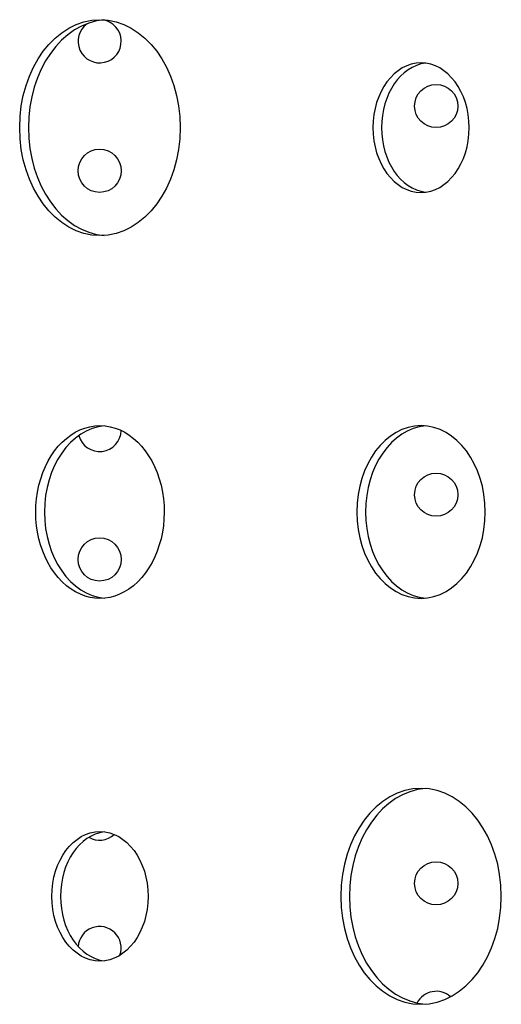
# Model space of a CAD drawing. Units: millimetres. Extents: x -8051 to 6235, y -7450 to 6764.
# Drawn here: x -1413 to -1301, y -654 to -426 of the extents above; entities that cross this region are included whole.
import ezdxf

# ---------------------------------------------------------------- set-up
doc = ezdxf.new("R2010")
doc.units = ezdxf.units.MM
doc.header["$LTSCALE"] = 20
doc.layers.add('2d', color=230, linetype='Continuous')

msp = doc.modelspace()

# ---------------------------------------------------------------- linework, layer by layer
at = {"layer": '2d'}
for centre in [(-1316.48, -446.12), (-1394.42, -461.12), (-1316.48, -536.12), (-1394.42, -551.12), (-1316.48, -626.12)]:
    msp.add_circle(centre, 5, dxfattribs=at)
for centre, start, end in [((-1394.42, -431.12), 125.5675, 80.3659), ((-1394.42, -521.12), 195.1341, 358.3835), ((-1394.42, -611.12), 240.1098, 312.5024), ((-1394.42, -641.12), 340.6908, 175.5891), ((-1316.48, -656.12), 48.4113, 152.6409)]:
    msp.add_arc(centre, 5, start, end, dxfattribs=at)
for centre, major_axis, start_param, end_param in [((-1394.34, -451.13), (0, -25), -3.141592653589694, 3.141592653589893), ((-1392.33, -451.13), (0, 25), 0.054001, 3.087592), ((-1320, -451.13), (0, 15), -6.283185, 0), ((-1317.99, -451.13), (0, 15), 0.09008, 3.051513), ((-1394.34, -540.13), (0, -20), -3.141592653589684, 3.141592653589902), ((-1392.33, -540.13), (0, 20), 0.06752, 3.074073), ((-1320, -540.13), (0, 20), -6.283185, 0), ((-1317.99, -540.13), (0, 20), 0.06752, 3.074073), ((-1320, -629.13), (0, 25), -6.283185, 0), ((-1317.99, -629.13), (0, 25), 0.054001, 3.087592), ((-1394.34, -629.13), (0, -15), -3.14159265358969, 3.141592653589897), ((-1392.33, -629.13), (0, 15), 0.09008, 3.051513)]:
    msp.add_ellipse(centre, major_axis=major_axis, ratio=0.74345, start_param=start_param, end_param=end_param, dxfattribs=at)

doc.saveas('drawing.dxf')
